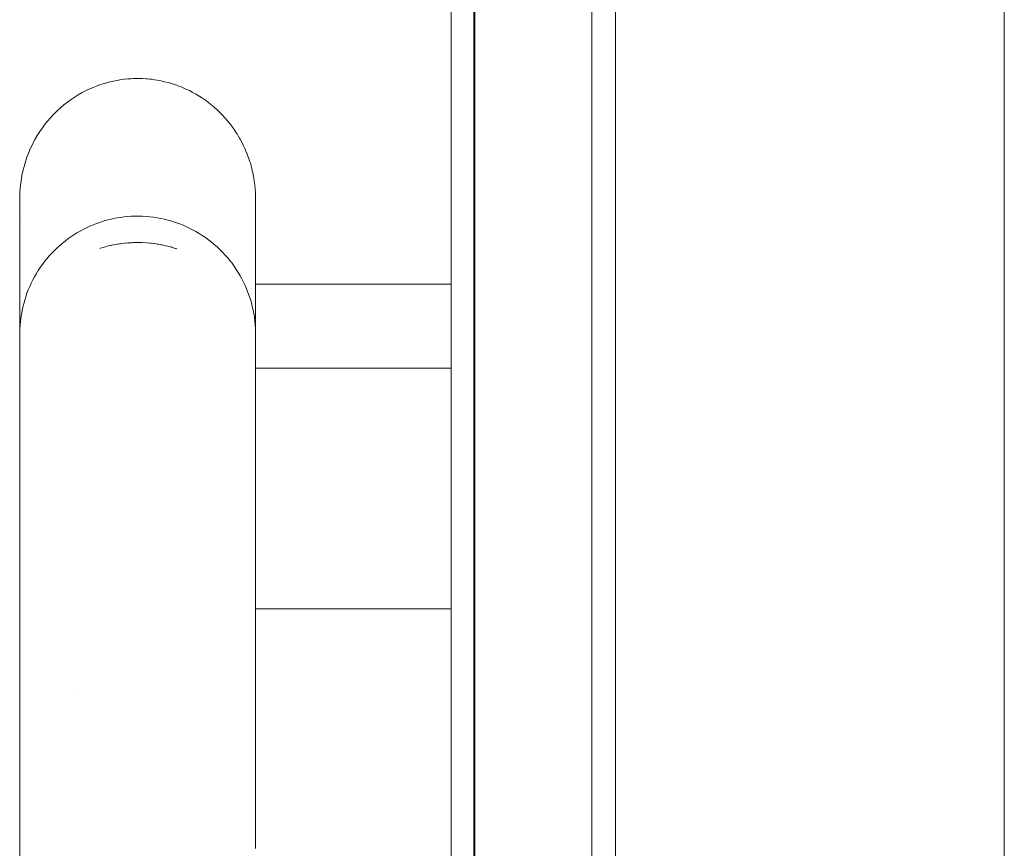
# Model space of a CAD drawing. Units: millimetres. Extents: x -4531 to 3989, y -3485 to 3935.
# Drawn here: x -2329 to -2246, y 1447 to 1517 of the extents above; entities that cross this region are included whole.
import ezdxf

# ---------------------------------------------------------------- set-up
doc = ezdxf.new("R2010")
doc.units = ezdxf.units.MM
for name, color, linetype, lineweight in [('EF-Climber-Component-Body_ frames', 7, 'Continuous', 5), ('EF-Polyplay-_Main', 7, 'Continuous', 5), ('EF-Polyplay-Lime Green', 7, 'Continuous', 5), ('None', 7, 'Continuous', 5), ('Working-None', 7, 'Continuous', 5)]:
    doc.layers.add(name, color=color, linetype=linetype, lineweight=lineweight)

# ---------------------------------------------------------------- blocks, each defined once
blk = doc.blocks.new('Group')
at = {"layer": 'EF-Climber-Component-Body_ frames', "color": 7, "linetype": 'Continuous', "lineweight": 5, "transparency": 33554687}
blk.add_line((-2021.012, 483.953), (-2021.012, 1373.953), dxfattribs=at)
at = {"layer": 'EF-Polyplay-_Main', "color": 7, "linetype": 'Continuous', "lineweight": 5, "transparency": 33554687}
blk.add_line((-2065.972, 529.16), (-2065.972, 1329.16), dxfattribs=at)
at = {"layer": 'EF-Polyplay-Lime Green', "color": 7, "linetype": 'Continuous', "lineweight": 5, "transparency": 33554687}
for p, q in [((-2067.911, 529.16), (-2067.911, 1329.16)), ((-2065.911, 529.16), (-2065.911, 1329.16)), ((-2065.911, 1329.16), (-2065.911, 529.16)), ((-2055.972, 529.16), (-2055.972, 1329.16)), ((-2053.972, 1329.16), (-2053.972, 529.16))]:
    blk.add_line(p, q, dxfattribs=at)
at = {"layer": 'None', "color": 7, "linetype": 'Continuous', "lineweight": 5, "transparency": 33554687}
for p, q in [((-2098.488, 1241.192), (-2098.267, 1241.285)), ((-2098.267, 1241.285), (-2098.13, 1241.343)), ((-2098.13, 1241.343), (-2097.983, 1241.398)), ((-2097.983, 1241.398), (-2097.769, 1241.479)), ((-2097.769, 1241.479), (-2097.407, 1241.599)), ((-2097.407, 1241.599), (-2097.403, 1241.6)), ((-2097.403, 1241.6), (-2097.115, 1241.684)), ((-2097.115, 1241.684), (-2097.033, 1241.707)), ((-2097.033, 1241.707), (-2096.821, 1241.76)), ((-2096.821, 1241.76), (-2096.659, 1241.8)), ((-2096.659, 1241.8), (-2096.525, 1241.828)), ((-2096.525, 1241.828), (-2096.384, 1241.858)), ((-2096.384, 1241.858), (-2096.227, 1241.886)), ((-2096.227, 1241.886), (-2095.995, 1241.927)), ((-2095.995, 1241.927), (-2095.628, 1241.976)), ((-2095.628, 1241.976), (-2095.608, 1241.979)), ((-2095.608, 1241.979), (-2095.326, 1242.006)), ((-2095.326, 1242.006), (-2095.221, 1242.016)), ((-2095.221, 1242.016), (-2095.025, 1242.027)), ((-2095.025, 1242.027), (-2094.835, 1242.037)), ((-2094.835, 1242.037), (-2094.723, 1242.039)), ((-2094.723, 1242.039), (-2094.451, 1242.043)), ((-2094.451, 1242.043), (-2094.098, 1242.035)), ((-2094.098, 1242.035), (-2094.067, 1242.034)), ((-2094.067, 1242.034), (-2093.778, 1242.016)), ((-2093.778, 1242.016), (-2093.684, 1242.01)), ((-2093.684, 1242.01), (-2093.459, 1241.988)), ((-2093.459, 1241.988), (-2093.302, 1241.972)), ((-2093.302, 1241.972), (-2093.069, 1241.94)), ((-2093.069, 1241.94), (-2092.825, 1241.9)), ((-2092.825, 1241.9), (-2092.678, 1241.875)), ((-2092.678, 1241.875), (-2092.511, 1241.841)), ((-2092.511, 1241.841), (-2092.293, 1241.795)), ((-2092.293, 1241.795), (-2092.2, 1241.772)), ((-2092.2, 1241.772), (-2091.913, 1241.7)), ((-2091.913, 1241.7), (-2091.584, 1241.604)), ((-2091.584, 1241.604), (-2091.54, 1241.591)), ((-2091.54, 1241.591), (-2091.281, 1241.504)), ((-2091.281, 1241.504), (-2091.172, 1241.467)), ((-2091.172, 1241.467), (-2090.982, 1241.395)), ((-2090.982, 1241.395), (-2090.81, 1241.329)), ((-2090.81, 1241.329), (-2090.686, 1241.277)), ((-2090.686, 1241.277), (-2090.453, 1241.178)), ((-2100.118, 1240.274), (-2099.792, 1240.491)), ((-2099.792, 1240.491), (-2099.537, 1240.648)), ((-2099.537, 1240.648), (-2099.192, 1240.845)), ((-2099.192, 1240.845), (-2098.842, 1241.026)), ((-2098.842, 1241.026), (-2098.547, 1241.164)), ((-2098.547, 1241.164), (-2098.488, 1241.192)), ((-2090.453, 1241.178), (-2090.106, 1241.013)), ((-2090.106, 1241.013), (-2090.102, 1241.011)), ((-2090.102, 1241.011), (-2089.941, 1240.929)), ((-2089.941, 1240.929), (-2089.824, 1240.866)), ((-2089.824, 1240.866), (-2089.587, 1240.736)), ((-2089.587, 1240.736), (-2089.273, 1240.548)), ((-2089.273, 1240.548), (-2089.244, 1240.531)), ((-2089.244, 1240.531), (-2089.006, 1240.375)), ((-2101.041, 1239.549), (-2100.742, 1239.803)), ((-2100.742, 1239.803), (-2100.434, 1240.045)), ((-2100.434, 1240.045), (-2100.118, 1240.274)), ((-2089.006, 1240.375), (-2088.912, 1240.313)), ((-2088.912, 1240.313), (-2088.745, 1240.193)), ((-2088.745, 1240.193), (-2088.589, 1240.083)), ((-2088.589, 1240.083), (-2088.489, 1240.005)), ((-2088.489, 1240.005), (-2088.485, 1240.001)), ((-2088.485, 1240.001), (-2088.277, 1239.841)), ((-2088.277, 1239.841), (-2087.993, 1239.602)), ((-2087.993, 1239.602), (-2087.975, 1239.587)), ((-2101.887, 1238.707), (-2101.614, 1239.001)), ((-2101.614, 1239.001), (-2101.332, 1239.281)), ((-2101.332, 1239.281), (-2101.041, 1239.549)), ((-2087.975, 1239.587), (-2087.757, 1239.389)), ((-2087.757, 1239.389), (-2087.683, 1239.321)), ((-2087.683, 1239.321), (-2087.528, 1239.168)), ((-2087.528, 1239.168), (-2087.401, 1239.043)), ((-2087.401, 1239.043), (-2087.303, 1238.941)), ((-2087.303, 1238.941), (-2087.089, 1238.708)), ((-2102.556, 1237.871), (-2102.317, 1238.19)), ((-2102.317, 1238.19), (-2102.15, 1238.4)), ((-2102.15, 1238.4), (-2101.887, 1238.707)), ((-2087.089, 1238.708), (-2087.025, 1238.638)), ((-2087.025, 1238.638), (-2086.882, 1238.467)), ((-2086.882, 1238.467), (-2086.763, 1238.325)), ((-2086.763, 1238.325), (-2086.681, 1238.22)), ((-2086.681, 1238.22), (-2086.514, 1238.004)), ((-2086.514, 1238.004), (-2086.303, 1237.708)), ((-2103.197, 1236.858), (-2102.996, 1237.205)), ((-2102.996, 1237.205), (-2102.783, 1237.542)), ((-2102.783, 1237.542), (-2102.556, 1237.871)), ((-2086.303, 1237.708), (-2086.28, 1237.675)), ((-2086.28, 1237.675), (-2086.128, 1237.443)), ((-2086.128, 1237.443), (-2086.059, 1237.338)), ((-2086.059, 1237.338), (-2085.96, 1237.173)), ((-2085.96, 1237.173), (-2085.852, 1236.993)), ((-2103.561, 1236.135), (-2103.386, 1236.501)), ((-2103.386, 1236.501), (-2103.197, 1236.858)), ((-2085.852, 1236.993), (-2085.8, 1236.898)), ((-2085.8, 1236.898), (-2085.659, 1236.64)), ((-2085.659, 1236.64), (-2085.507, 1236.334)), ((-2085.507, 1236.334), (-2085.479, 1236.278)), ((-2085.479, 1236.278), (-2085.394, 1236.095)), ((-2103.871, 1235.374), (-2103.722, 1235.76)), ((-2103.722, 1235.76), (-2103.561, 1236.135)), ((-2085.394, 1236.095), (-2085.249, 1235.752)), ((-2085.249, 1235.752), (-2085.231, 1235.711)), ((-2085.231, 1235.711), (-2085.135, 1235.456)), ((-2085.135, 1235.456), (-2085.085, 1235.324)), ((-2104.171, 1234.393), (-2104.064, 1234.784)), ((-2104.064, 1234.784), (-2103.942, 1235.171)), ((-2103.942, 1235.171), (-2103.871, 1235.374)), ((-2085.085, 1235.324), (-2085.029, 1235.156)), ((-2085.029, 1235.156), (-2084.955, 1234.933)), ((-2084.955, 1234.933), (-2084.931, 1234.853)), ((-2084.931, 1234.853), (-2084.841, 1234.54)), ((-2104.339, 1233.597), (-2104.263, 1233.997)), ((-2104.263, 1233.997), (-2104.171, 1234.393)), ((-2084.841, 1234.54), (-2084.766, 1234.24)), ((-2084.766, 1234.24), (-2084.743, 1234.144)), ((-2084.743, 1234.144), (-2084.699, 1233.929)), ((-2084.699, 1233.929), (-2084.661, 1233.745)), ((-2104.445, 1232.783), (-2104.4, 1233.192)), ((-2104.4, 1233.192), (-2104.339, 1233.597)), ((-2084.661, 1233.745), (-2084.64, 1233.617)), ((-2084.64, 1233.617), (-2084.594, 1233.343)), ((-2084.594, 1233.343), (-2084.55, 1232.989)), ((-2084.55, 1232.989), (-2084.544, 1232.938)), ((-2084.544, 1232.938), (-2084.528, 1232.782)), ((-2104.486, 1231.963), (-2104.477, 1232.271)), ((-2104.477, 1232.271), (-2104.474, 1232.37)), ((-2104.474, 1232.37), (-2104.445, 1232.783)), ((-2084.528, 1232.782), (-2084.521, 1232.673)), ((-2084.521, 1232.673), (-2084.5, 1232.374)), ((-2084.5, 1232.374), (-2084.495, 1232.215)), ((-2084.499, 1232.329), (-2084.488, 1232.021)), ((-2084.49, 1232.04), (-2084.499, 1232.329)), ((-2104.487, 1231.852), (-2104.486, 1231.952)), ((-2104.486, 1231.753), (-2104.487, 1231.852)), ((-2104.486, 1231.963), (-2104.486, 1231.631)), ((-2104.486, 1231.952), (-2104.486, 1231.963)), ((-2104.486, 1231.753), (-2104.486, 1231.742)), ((-2104.486, 1231.709), (-2104.486, 1231.753)), ((-2104.486, 1231.728), (-2104.486, 1231.753)), ((-2104.486, 1231.631), (-2104.486, 1231.236)), ((-2084.488, 1232.021), (-2084.487, 1231.952)), ((-2084.488, 1231.723), (-2084.487, 1231.753)), ((-2084.488, 1231.669), (-2084.488, 1231.672)), ((-2084.487, 1231.952), (-2084.487, 1231.852)), ((-2084.487, 1231.852), (-2084.487, 1231.753)), ((-2084.487, 1231.753), (-2084.487, 1231.635)), ((-2084.487, 1231.753), (-2084.487, 1231.713)), ((-2084.487, 1231.713), (-2084.487, 1231.382)), ((-2084.487, 1231.156), (-2084.487, 1231.382)), ((-2084.487, 1231.382), (-2084.487, 1230.988)), ((-2104.486, 1231.236), (-2104.486, 1230.731)), ((-2104.486, 1230.731), (-2104.486, 1230.166)), ((-2104.486, 1230.166), (-2104.486, 1230.478)), ((-2104.445, 1230.918), (-2104.444, 1230.916)), ((-2084.487, 1230.876), (-2084.487, 1230.988)), ((-2084.487, 1230.988), (-2084.487, 1230.485)), ((-2084.487, 1230.485), (-2084.487, 1230.575)), ((-2084.487, 1230.485), (-2084.487, 1229.922)), ((-2104.486, 1230.166), (-2104.486, 1229.479)), ((-2104.346, 1230.156), (-2104.346, 1230.155)), ((-2098.548, 1229.514), (-2098.267, 1229.633)), ((-2098.267, 1229.633), (-2097.984, 1229.744)), ((-2097.984, 1229.744), (-2097.697, 1229.846)), ((-2097.697, 1229.846), (-2097.407, 1229.939)), ((-2097.407, 1229.939), (-2097.115, 1230.024)), ((-2097.115, 1230.024), (-2096.821, 1230.099)), ((-2096.821, 1230.099), (-2096.525, 1230.166)), ((-2096.525, 1230.166), (-2096.227, 1230.223)), ((-2096.227, 1230.223), (-2095.928, 1230.271)), ((-2095.928, 1230.271), (-2095.628, 1230.31)), ((-2095.628, 1230.31), (-2095.327, 1230.34)), ((-2095.327, 1230.34), (-2095.025, 1230.361)), ((-2095.025, 1230.361), (-2094.723, 1230.373)), ((-2094.723, 1230.373), (-2094.413, 1230.375)), ((-2094.413, 1230.375), (-2094.098, 1230.368)), ((-2094.098, 1230.368), (-2093.778, 1230.35)), ((-2093.778, 1230.35), (-2093.459, 1230.323)), ((-2093.459, 1230.323), (-2093.141, 1230.285)), ((-2093.141, 1230.285), (-2092.825, 1230.237)), ((-2092.825, 1230.237), (-2092.511, 1230.178)), ((-2092.511, 1230.178), (-2092.199, 1230.11)), ((-2092.199, 1230.11), (-2091.89, 1230.033)), ((-2091.89, 1230.033), (-2091.584, 1229.945)), ((-2091.584, 1229.945), (-2091.281, 1229.848)), ((-2091.281, 1229.848), (-2090.981, 1229.741)), ((-2090.981, 1229.741), (-2090.685, 1229.625)), ((-2090.685, 1229.625), (-2090.394, 1229.499)), ((-2084.487, 1229.902), (-2084.487, 1229.922)), ((-2084.487, 1229.922), (-2084.487, 1229.237)), ((-2104.486, 1229.479), (-2104.486, 1228.691)), ((-2104.486, 1228.691), (-2104.486, 1228.95)), ((-2100.145, 1228.621), (-2099.89, 1228.79)), ((-2099.89, 1228.79), (-2099.631, 1228.951)), ((-2099.631, 1228.951), (-2099.366, 1229.104)), ((-2099.366, 1229.104), (-2099.097, 1229.249)), ((-2099.097, 1229.249), (-2098.824, 1229.386)), ((-2098.824, 1229.386), (-2098.548, 1229.514)), ((-2090.394, 1229.499), (-2090.106, 1229.365)), ((-2090.106, 1229.365), (-2089.823, 1229.222)), ((-2089.823, 1229.222), (-2089.545, 1229.069)), ((-2089.545, 1229.069), (-2089.273, 1228.909)), ((-2089.273, 1228.909), (-2089.005, 1228.739)), ((-2084.487, 1229.237), (-2084.487, 1229.533)), ((-2084.487, 1229.237), (-2084.487, 1228.451)), ((-2104.486, 1228.691), (-2104.486, 1227.809)), ((-2101.113, 1227.865), (-2100.881, 1228.064)), ((-2100.881, 1228.064), (-2100.642, 1228.257)), ((-2100.642, 1228.257), (-2100.395, 1228.444)), ((-2100.395, 1228.444), (-2100.145, 1228.621)), ((-2096.683, 1227.908), (-2096.525, 1227.939)), ((-2096.525, 1227.939), (-2096.683, 1227.908)), ((-2096.525, 1227.939), (-2096.422, 1227.96)), ((-2096.422, 1227.96), (-2096.525, 1227.939)), ((-2096.422, 1227.96), (-2096.227, 1227.992)), ((-2096.227, 1227.992), (-2096.422, 1227.96)), ((-2096.227, 1227.992), (-2096.157, 1228.004)), ((-2096.157, 1228.004), (-2096.227, 1227.992)), ((-2096.157, 1228.004), (-2096.032, 1228.024)), ((-2096.032, 1228.024), (-2096.157, 1228.004)), ((-2096.032, 1228.024), (-2095.928, 1228.038)), ((-2095.928, 1228.038), (-2096.032, 1228.024)), ((-2095.928, 1228.038), (-2095.858, 1228.047)), ((-2095.858, 1228.047), (-2095.928, 1228.038)), ((-2095.858, 1228.047), (-2095.643, 1228.074)), ((-2095.643, 1228.074), (-2095.858, 1228.047)), ((-2095.643, 1228.074), (-2095.557, 1228.082)), ((-2095.557, 1228.082), (-2095.643, 1228.074)), ((-2095.557, 1228.082), (-2095.326, 1228.103)), ((-2095.326, 1228.103), (-2095.557, 1228.082)), ((-2095.326, 1228.103), (-2095.255, 1228.109)), ((-2095.255, 1228.109), (-2095.326, 1228.103)), ((-2095.255, 1228.109), (-2095.025, 1228.122)), ((-2095.025, 1228.122), (-2095.255, 1228.109)), ((-2095.025, 1228.122), (-2094.954, 1228.125)), ((-2094.954, 1228.125), (-2095.025, 1228.122)), ((-2094.954, 1228.125), (-2094.868, 1228.13)), ((-2094.868, 1228.13), (-2094.954, 1228.125)), ((-2094.868, 1228.13), (-2094.723, 1228.133)), ((-2094.723, 1228.133), (-2094.868, 1228.13)), ((-2094.723, 1228.133), (-2094.653, 1228.134)), ((-2094.653, 1228.134), (-2094.723, 1228.133)), ((-2094.653, 1228.134), (-2094.481, 1228.137)), ((-2094.481, 1228.137), (-2094.653, 1228.134)), ((-2094.481, 1228.137), (-2094.342, 1228.134)), ((-2094.342, 1228.134), (-2094.481, 1228.137)), ((-2094.342, 1228.134), (-2094.098, 1228.13)), ((-2094.098, 1228.13), (-2094.342, 1228.134)), ((-2094.098, 1228.13), (-2094.096, 1228.13)), ((-2094.096, 1228.13), (-2094.098, 1228.13)), ((-2094.096, 1228.13), (-2093.711, 1228.109)), ((-2093.711, 1228.109), (-2094.096, 1228.13)), ((-2093.711, 1228.109), (-2093.704, 1228.108)), ((-2093.704, 1228.108), (-2093.711, 1228.109)), ((-2093.704, 1228.108), (-2093.459, 1228.086)), ((-2093.459, 1228.086), (-2093.704, 1228.108)), ((-2093.459, 1228.086), (-2093.327, 1228.074)), ((-2093.327, 1228.074), (-2093.459, 1228.086)), ((-2093.327, 1228.074), (-2093.098, 1228.046)), ((-2093.098, 1228.046), (-2093.327, 1228.074)), ((-2093.098, 1228.046), (-2093.068, 1228.042)), ((-2093.068, 1228.042), (-2093.098, 1228.046)), ((-2093.068, 1228.042), (-2092.825, 1228.005)), ((-2092.825, 1228.005), (-2093.068, 1228.042)), ((-2092.825, 1228.005), (-2092.706, 1227.987)), ((-2092.706, 1227.987), (-2092.825, 1228.005)), ((-2092.706, 1227.987), (-2092.511, 1227.95)), ((-2092.511, 1227.95), (-2092.706, 1227.987)), ((-2092.511, 1227.95), (-2092.439, 1227.937)), ((-2092.439, 1227.937), (-2092.511, 1227.95)), ((-2092.439, 1227.937), (-2092.319, 1227.914)), ((-2092.319, 1227.914), (-2092.439, 1227.937)), ((-2092.319, 1227.914), (-2092.2, 1227.887)), ((-2092.2, 1227.887), (-2092.319, 1227.914)), ((-2089.005, 1228.739), (-2088.744, 1228.562)), ((-2088.744, 1228.562), (-2088.488, 1228.376)), ((-2088.488, 1228.376), (-2088.484, 1228.373)), ((-2088.484, 1228.373), (-2088.236, 1228.181)), ((-2088.236, 1228.181), (-2087.993, 1227.98)), ((-2087.993, 1227.98), (-2087.756, 1227.771)), ((-2084.487, 1228.308), (-2084.487, 1228.451)), ((-2084.487, 1228.451), (-2084.487, 1227.572)), ((-2104.486, 1227.809), (-2104.486, 1226.843)), ((-2101.981, 1226.997), (-2101.774, 1227.224)), ((-2101.774, 1227.224), (-2101.56, 1227.444)), ((-2101.56, 1227.444), (-2101.34, 1227.658)), ((-2101.34, 1227.658), (-2101.113, 1227.865)), ((-2097.696, 1227.64), (-2097.629, 1227.661)), ((-2097.629, 1227.661), (-2097.696, 1227.64)), ((-2097.629, 1227.661), (-2097.429, 1227.722)), ((-2097.429, 1227.722), (-2097.629, 1227.661)), ((-2097.429, 1227.722), (-2097.339, 1227.746)), ((-2097.339, 1227.746), (-2097.429, 1227.722)), ((-2097.339, 1227.746), (-2097.115, 1227.807)), ((-2097.115, 1227.807), (-2097.339, 1227.746)), ((-2097.115, 1227.807), (-2097.058, 1227.822)), ((-2097.058, 1227.822), (-2097.115, 1227.807)), ((-2097.058, 1227.822), (-2096.821, 1227.877)), ((-2096.821, 1227.877), (-2097.058, 1227.822)), ((-2096.821, 1227.877), (-2096.752, 1227.892)), ((-2096.752, 1227.892), (-2096.821, 1227.877)), ((-2096.752, 1227.892), (-2096.683, 1227.908)), ((-2096.683, 1227.908), (-2096.752, 1227.892)), ((-2092.2, 1227.887), (-2092.128, 1227.871)), ((-2092.128, 1227.871), (-2092.2, 1227.887)), ((-2092.128, 1227.871), (-2091.938, 1227.828)), ((-2091.938, 1227.828), (-2092.128, 1227.871)), ((-2091.938, 1227.828), (-2091.82, 1227.796)), ((-2091.82, 1227.796), (-2091.938, 1227.828)), ((-2091.82, 1227.796), (-2091.584, 1227.733)), ((-2091.584, 1227.733), (-2091.82, 1227.796)), ((-2091.584, 1227.733), (-2091.563, 1227.728)), ((-2091.563, 1227.728), (-2091.584, 1227.733)), ((-2091.563, 1227.728), (-2091.281, 1227.641)), ((-2091.281, 1227.641), (-2091.563, 1227.728)), ((-2091.281, 1227.641), (-2091.212, 1227.62)), ((-2091.212, 1227.62), (-2091.281, 1227.641)), ((-2091.212, 1227.62), (-2091.194, 1227.615)), ((-2091.194, 1227.615), (-2091.212, 1227.62)), ((-2087.756, 1227.771), (-2087.526, 1227.556)), ((-2087.526, 1227.556), (-2087.304, 1227.333)), ((-2087.304, 1227.333), (-2087.088, 1227.103)), ((-2087.088, 1227.103), (-2086.88, 1226.867)), ((-2084.487, 1227.381), (-2084.487, 1227.572)), ((-2084.487, 1227.572), (-2084.487, 1226.609)), ((-2104.486, 1226.843), (-2104.486, 1225.808)), ((-2102.737, 1226.026), (-2102.559, 1226.278)), ((-2102.559, 1226.278), (-2102.374, 1226.523)), ((-2102.374, 1226.523), (-2102.181, 1226.763)), ((-2102.181, 1226.763), (-2101.981, 1226.997)), ((-2086.88, 1226.867), (-2086.68, 1226.625)), ((-2086.68, 1226.625), (-2086.487, 1226.376)), ((-2086.487, 1226.376), (-2086.303, 1226.122)), ((-2084.487, 1226.609), (-2084.487, 1226.885)), ((-2084.487, 1226.609), (-2084.487, 1225.577)), ((-2104.486, 1225.808), (-2104.486, 1226.021)), ((-2104.486, 1225.808), (-2104.486, 1224.714)), ((-2103.224, 1225.24), (-2103.069, 1225.507)), ((-2103.069, 1225.507), (-2102.907, 1225.77)), ((-2102.907, 1225.77), (-2102.737, 1226.026)), ((-2086.303, 1226.122), (-2086.126, 1225.862)), ((-2086.126, 1225.862), (-2085.958, 1225.597)), ((-2085.958, 1225.597), (-2085.799, 1225.327)), ((-2084.487, 1225.288), (-2084.487, 1225.577)), ((-2084.487, 1225.577), (-2084.487, 1224.487)), ((-2104.486, 1224.714), (-2104.486, 1223.575)), ((-2103.636, 1224.412), (-2103.507, 1224.692)), ((-2103.507, 1224.692), (-2103.369, 1224.969)), ((-2103.369, 1224.969), (-2103.224, 1225.24)), ((-2085.799, 1225.327), (-2085.648, 1225.053)), ((-2085.648, 1225.053), (-2085.506, 1224.773)), ((-2085.506, 1224.773), (-2085.372, 1224.49)), ((-2084.488, 1224.602), (-2067.911, 1224.604)), ((-2084.487, 1224.602), (-2084.487, 1224.725)), ((-2103.97, 1223.547), (-2103.868, 1223.839)), ((-2103.868, 1223.839), (-2103.756, 1224.127)), ((-2103.756, 1224.127), (-2103.636, 1224.412)), ((-2085.372, 1224.49), (-2085.248, 1224.203)), ((-2085.248, 1224.203), (-2085.133, 1223.912)), ((-2085.133, 1223.912), (-2085.027, 1223.618)), ((-2084.487, 1224.487), (-2084.487, 1223.35)), ((-2104.486, 1223.575), (-2104.486, 1223.721)), ((-2104.486, 1223.575), (-2104.486, 1222.368)), ((-2104.224, 1222.654), (-2104.149, 1222.954)), ((-2104.149, 1222.954), (-2104.064, 1223.252)), ((-2104.064, 1223.252), (-2103.97, 1223.547)), ((-2085.027, 1223.618), (-2084.93, 1223.321)), ((-2084.93, 1223.321), (-2084.843, 1223.021)), ((-2084.843, 1223.021), (-2084.765, 1222.718)), ((-2084.487, 1223.35), (-2084.487, 1222.147)), ((-2104.486, 1222.368), (-2104.486, 1221.098)), ((-2104.346, 1222.046), (-2104.29, 1222.351)), ((-2104.29, 1222.351), (-2104.224, 1222.654)), ((-2084.765, 1222.718), (-2084.697, 1222.414)), ((-2084.697, 1222.414), (-2084.638, 1222.108)), ((-2084.638, 1222.108), (-2084.589, 1221.8)), ((-2084.487, 1222.147), (-2084.487, 1220.881)), ((-2104.459, 1221.122), (-2104.431, 1221.431)), ((-2104.431, 1221.431), (-2104.393, 1221.739)), ((-2104.393, 1221.739), (-2104.346, 1222.046)), ((-2084.589, 1221.8), (-2084.549, 1221.491)), ((-2084.549, 1221.491), (-2084.519, 1221.181)), ((-2104.486, 1220.501), (-2104.486, 1221.15)), ((-2104.486, 1221.098), (-2104.486, 1220.501)), ((-2104.486, 1220.501), (-2104.477, 1220.812)), ((-2104.486, 1220.501), (-2104.486, 1220.481)), ((-2104.486, 1220.443), (-2104.486, 1220.501)), ((-2104.486, 1220.465), (-2104.486, 1220.481)), ((-2104.486, 1219.834), (-2104.486, 1220.465)), ((-2104.486, 1220.308), (-2104.486, 1220.443)), ((-2104.477, 1220.812), (-2104.459, 1221.122)), ((-2084.519, 1221.181), (-2084.499, 1220.87)), ((-2084.499, 1220.87), (-2084.488, 1220.559)), ((-2084.488, 1220.559), (-2084.487, 1220.249)), ((-2084.487, 1220.881), (-2084.487, 1220.249)), ((-2104.486, 1220.104), (-2104.486, 1220.308)), ((-2104.486, 1219.834), (-2104.486, 1220.104)), ((-2104.486, 1219.514), (-2104.486, 1219.834)), ((-2084.487, 1220.249), (-2084.487, 1220.191)), ((-2084.487, 1220.249), (-2084.487, 1220.229)), ((-2084.487, 1220.191), (-2084.487, 1220.056)), ((-2084.487, 1220.056), (-2084.487, 1219.853)), ((-2084.487, 1219.853), (-2084.487, 1219.583)), ((-2084.487, 1219.583), (-2084.487, 1219.265)), ((-2104.487, 1218.773), (-2104.486, 1219.15)), ((-2104.486, 1218.552), (-2104.487, 1218.773)), ((-2104.486, 1219.15), (-2104.486, 1219.514)), ((-2104.486, 1219.15), (-2104.485, 1218.925)), ((-2104.485, 1218.912), (-2104.486, 1219.15)), ((-2104.486, 1218.86), (-2104.486, 1219.061)), ((-2104.486, 1218.86), (-2104.486, 1218.878)), ((-2104.485, 1218.846), (-2104.485, 1218.802)), ((-2104.485, 1218.827), (-2104.484, 1218.815)), ((-2084.488, 1219.207), (-2084.487, 1218.773)), ((-2084.488, 1218.756), (-2084.488, 1218.88)), ((-2084.488, 1218.804), (-2084.488, 1218.765)), ((-2084.488, 1218.487), (-2084.487, 1218.745)), ((-2084.487, 1219.265), (-2084.487, 1218.98)), ((-2084.487, 1218.745), (-2084.487, 1218.879)), ((-2084.487, 1218.773), (-2084.487, 1218.676)), ((-2084.487, 1218.745), (-2084.487, 1218.223)), ((-2104.486, 1218.581), (-2104.486, 1218.648)), ((-2104.486, 1218.552), (-2104.486, 1218.581)), ((-2104.486, 1218.581), (-2104.486, 1218.552)), ((-2104.486, 1218.034), (-2104.486, 1218.552)), ((-2104.486, 1217.476), (-2104.486, 1218.034)), ((-2084.487, 1218.676), (-2084.487, 1218.651)), ((-2084.487, 1218.223), (-2084.487, 1217.661)), ((-2104.486, 1216.898), (-2104.486, 1217.476)), ((-2084.487, 1217.661), (-2084.487, 1217.079)), ((-2084.487, 1217.49), (-2067.911, 1217.494)), ((-2084.487, 1217.079), (-2084.487, 1216.419)), ((-2104.486, 1216.243), (-2104.486, 1216.898)), ((-2104.486, 1215.567), (-2104.486, 1216.243)), ((-2084.487, 1216.419), (-2084.487, 1215.738)), ((-2104.486, 1214.775), (-2104.486, 1215.567)), ((-2084.487, 1215.738), (-2084.487, 1214.942)), ((-2104.486, 1213.924), (-2104.486, 1214.775)), ((-2084.487, 1214.942), (-2084.487, 1214.086)), ((-2104.486, 1213.947), (-2104.486, 1214.013)), ((-2104.486, 1213.131), (-2104.486, 1213.924)), ((-2084.487, 1214.086), (-2084.487, 1213.289)), ((-2104.487, 1213.303), (-2104.486, 1213.43)), ((-2104.486, 1213.13), (-2104.487, 1213.303)), ((-2104.486, 1213.223), (-2104.486, 1213.219)), ((-2104.486, 1213.223), (-2104.486, 1213.217)), ((-2104.486, 1212.171), (-2104.486, 1213.131)), ((-2084.487, 1213.289), (-2084.487, 1212.323)), ((-2104.486, 1211.178), (-2104.486, 1212.171)), ((-2084.487, 1212.323), (-2084.487, 1211.325)), ((-2104.486, 1211.196), (-2104.486, 1211.235)), ((-2084.487, 1211.325), (-2084.487, 1210.3)), ((-2104.487, 1210.286), (-2104.486, 1211.054)), ((-2104.486, 1210.16), (-2104.486, 1211.178)), ((-2104.486, 1210.03), (-2104.487, 1210.286)), ((-2104.486, 1209.12), (-2104.486, 1210.16)), ((-2084.487, 1210.3), (-2084.487, 1209.254)), ((-2104.487, 1209.199), (-2104.486, 1209.284)), ((-2104.487, 1207.858), (-2104.487, 1209.199)), ((-2104.486, 1208.062), (-2104.486, 1209.12)), ((-2084.487, 1209.254), (-2084.487, 1208.191)), ((-2104.486, 1206.994), (-2104.486, 1208.062)), ((-2084.487, 1208.191), (-2084.487, 1207.116)), ((-2104.487, 1205.241), (-2104.487, 1207.858)), ((-2084.487, 1207.116), (-2084.487, 1206.001)), ((-2104.486, 1205.885), (-2104.486, 1206.994)), ((-2104.486, 1205.553), (-2104.487, 1205.45)), ((-2104.487, 1205.45), (-2104.486, 1205.128)), ((-2104.486, 1204.755), (-2104.486, 1205.885)), ((-2104.486, 1205.56), (-2104.486, 1205.553)), ((-2084.487, 1206.001), (-2084.487, 1204.865)), ((-2104.487, 1202.554), (-2104.487, 1205.241)), ((-2104.486, 1203.589), (-2104.486, 1204.755)), ((-2084.487, 1204.865), (-2084.487, 1203.693)), ((-2104.486, 1202.392), (-2104.486, 1203.589)), ((-2084.487, 1203.693), (-2084.487, 1202.49)), ((-2104.487, 1199.787), (-2104.487, 1202.554)), ((-2104.486, 1201.169), (-2104.486, 1202.392)), ((-2084.487, 1202.49), (-2084.487, 1201.26)), ((-2084.487, 1201.26), (-2084.487, 1200.009)), ((-2104.486, 1201.182), (-2104.486, 1201.194)), ((-2104.486, 1199.924), (-2104.486, 1201.169)), ((-2104.487, 1196.974), (-2104.487, 1199.787)), ((-2104.486, 1198.688), (-2104.486, 1199.924)), ((-2084.487, 1200.009), (-2084.487, 1198.766)), ((-2084.487, 1198.766), (-2084.487, 1198.759)), ((-2084.487, 1198.759), (-2084.487, 1197.561)), ((-2104.486, 1198.682), (-2104.486, 1198.689)), ((-2104.486, 1198.682), (-2104.486, 1198.688)), ((-2104.486, 1197.49), (-2104.486, 1198.682)), ((-2104.486, 1196.502), (-2104.486, 1197.49)), ((-2084.487, 1197.561), (-2084.487, 1196.566)), ((-2084.487, 1197.084), (-2067.911, 1197.084)), ((-2104.487, 1195.097), (-2104.487, 1196.974)), ((-2104.486, 1195.481), (-2104.486, 1196.502)), ((-2084.487, 1196.566), (-2084.487, 1195.537)), ((-2104.487, 1195.097), (-2104.486, 1195.416)), ((-2104.486, 1194.373), (-2104.486, 1195.481)), ((-2084.487, 1195.537), (-2084.487, 1194.422)), ((-2104.487, 1193.805), (-2104.487, 1195.097)), ((-2104.487, 1193.803), (-2104.486, 1194.373)), ((-2104.486, 1190.582), (-2104.487, 1193.803)), ((-2104.486, 1194.056), (-2104.486, 1194.059)), ((-2104.486, 1193.641), (-2104.486, 1194.056)), ((-2084.487, 1193.803), (-2084.488, 1190.575)), ((-2084.487, 1194.422), (-2084.487, 1193.803)), ((-2104.486, 1186.125), (-2104.486, 1190.582)), ((-2084.488, 1190.575), (-2084.488, 1186.115)), ((-2099.772, 1190.067), (-2099.771, 1190.067)), ((-2104.487, 1186.125), (-2104.487, 1188.336)), ((-2104.486, 1181.393), (-2104.486, 1186.125)), ((-2084.488, 1186.115), (-2084.488, 1181.381)), ((-2104.487, 1184.303), (-2104.486, 1184.326)), ((-2104.487, 1182.729), (-2104.487, 1184.303)), ((-2104.487, 1179.663), (-2104.486, 1181.393)), ((-2104.486, 1176.795), (-2104.486, 1181.393)), ((-2084.488, 1181.381), (-2084.488, 1176.78)), ((-2104.487, 1180.396), (-2104.487, 1180.444)), ((-2104.487, 1179.663), (-2104.487, 1180.396)), ((-2104.487, 1176.795), (-2104.487, 1179.663)), ((-2104.486, 1172.22), (-2104.486, 1176.795))]:
    blk.add_line(p, q, dxfattribs=at)

msp = doc.modelspace()

# ---------------------------------------------------------------- block references
at = {"layer": 'Working-None'}
msp.add_blockref('Group', (-224.877, 270), dxfattribs=at)

doc.saveas('drawing.dxf')
